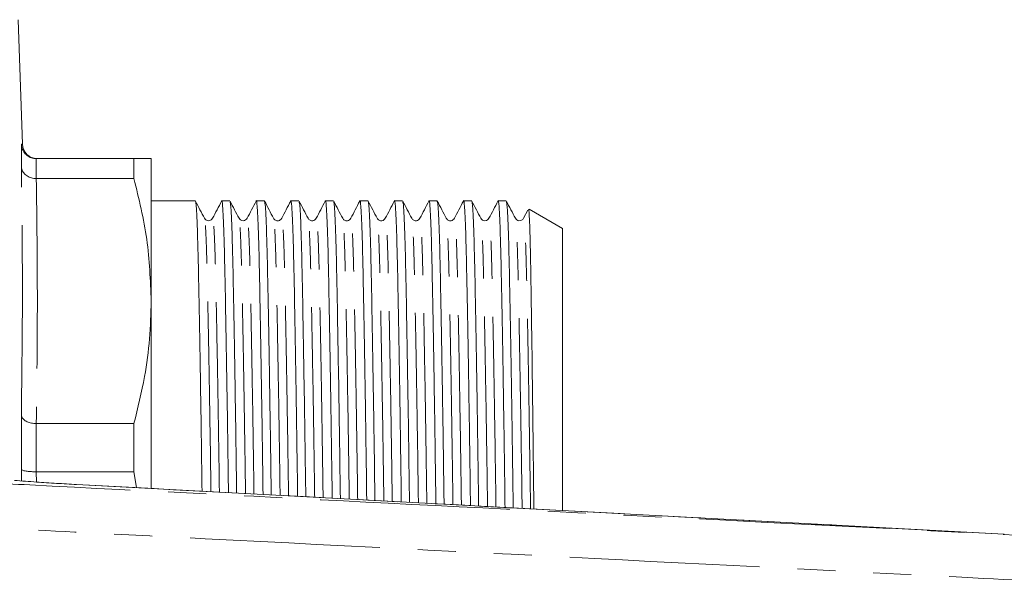
# Model space of a CAD drawing. Units: millimetres. Extents: x 151 to 256, y 89 to 257.
# Drawn here: x 201 to 234, y 113 to 132 of the extents above; entities that cross this region are included whole.
import ezdxf

# ---------------------------------------------------------------- set-up
doc = ezdxf.new("R2010")
doc.units = ezdxf.units.MM
doc.linetypes.add('PHANTOM', pattern=[12.7, 6.35, -1.27, 1.27, -1.27, 1.27, -1.27])

msp = doc.modelspace()

# ---------------------------------------------------------------- linework, layer by layer
at = {"color": 7, "linetype": 'Continuous', "lineweight": 15}
for p, q in [((201.02, 127.423), (200.875, 131.582)), ((200.985, 126.672), (200.985, 127.424)), ((201.486, 126.94), (201.485, 126.94)), ((204.747, 126.94), (201.486, 126.94)), ((204.747, 126.94), (204.747, 126.273)), ((205.325, 122.18), (205.325, 126.94)), ((201.485, 126.273), (201.486, 126.273)), ((201.486, 126.273), (204.747, 126.273)), ((206.8, 125.527), (205.325, 125.527)), ((207.955, 125.527), (207.682, 125.527)), ((209.109, 125.527), (208.837, 125.527)), ((210.264, 125.527), (209.991, 125.527)), ((211.418, 125.527), (211.146, 125.527)), ((212.573, 125.527), (212.3, 125.527)), ((213.727, 125.527), (213.455, 125.527)), ((214.882, 125.527), (214.609, 125.527)), ((216.036, 125.527), (215.764, 125.527)), ((217.191, 125.527), (216.918, 125.527)), ((217.91, 125.22), (217.767, 124.946)), ((219.075, 124.604), (217.954, 125.251)), ((219.075, 115.197), (219.075, 124.604)), ((205.325, 115.926), (205.325, 122.18)), ((200.985, 116.558), (200.985, 118.373)), ((201.486, 118.088), (201.485, 118.088)), ((204.747, 118.088), (201.486, 118.088)), ((204.747, 118.088), (204.747, 116.478)), ((201.485, 116.478), (201.486, 116.478)), ((201.486, 116.478), (204.747, 116.478)), ((204.747, 116.478), (204.839, 115.948)), ((233.835, 114.393), (202.831, 116.056)), ((202.831, 116.053), (202.831, 116.055))]:
    msp.add_line(p, q, dxfattribs=at)
at = {"color": 8, "linetype": 'PHANTOM', "lineweight": 0}
for p, q in [((200.985, 127.424), (201.02, 127.423)), ((201.485, 126.94), (201.485, 126.273)), ((201.485, 118.088), (201.485, 116.478)), ((200.987, 116.173), (200.985, 116.558)), ((201.486, 116.478), (201.488, 116.136))]:
    msp.add_line(p, q, dxfattribs=at)
at = {"color": 7, "linetype": 'Continuous', "lineweight": 15}
msp.add_arc((201.519, 127.44), 0.5, 182.0461, 269.2411, dxfattribs=at)
for points, knots in [([(200.985, 127.424), (200.985, 127.422), (200.986, 127.389), (200.999, 127.3), (201.056, 127.166), (201.17, 127.041), (201.318, 126.957), (201.429, 126.946), (201.485, 126.94)], [0, 0, 0, 0, 0.00713, 0.131124, 0.351388, 0.568597, 0.78427, 1, 1, 1, 1]), ([(205.325, 126.94), (205.307, 126.94), (205.272, 126.94), (205.042, 126.94), (204.828, 126.94), (204.747, 126.94)], [0, 0, 0, 0, 0.382093, 0.766444, 1, 1, 1, 1]), ([(201.485, 126.273), (201.429, 126.278), (201.318, 126.286), (201.17, 126.356), (201.056, 126.459), (200.999, 126.569), (200.986, 126.643), (200.985, 126.67), (200.985, 126.672)], [0, 0, 0, 0, 0.21573, 0.431403, 0.648612, 0.868876, 0.992869, 1, 1, 1, 1]), ([(204.747, 126.273), (204.913, 125.599), (205.245, 124.245), (205.298, 122.871), (205.325, 122.18)], [0, 0, 0, 0, 0.4977813, 1, 1, 1, 1]), ([(207.106, 124.946), (207.055, 125.042), (206.955, 125.234), (206.855, 125.427), (206.805, 125.523)], [0, 0, 0, 0, 0.499996, 1, 1, 1, 1]), ([(206.805, 125.498), (206.814, 125.465), (206.832, 125.393), (206.86, 124.835), (206.888, 123.954), (206.914, 122.755), (206.942, 121.259), (206.972, 119.464), (207, 117.638), (207.017, 116.362), (207.025, 115.831)], [0, 0, 0, 0, 0.114047, 0.247032, 0.376727, 0.504022, 0.634977, 0.768715, 0.903601, 1, 1, 1, 1]), ([(207.677, 125.523), (207.627, 125.427), (207.527, 125.234), (207.427, 125.042), (207.377, 124.946)], [0, 0, 0, 0, 0.500004, 1, 1, 1, 1]), ([(207.908, 115.783), (207.9, 116.335), (207.882, 117.629), (207.854, 119.473), (207.824, 121.266), (207.796, 122.762), (207.77, 123.956), (207.743, 124.851), (207.713, 125.379), (207.691, 125.591), (207.679, 125.509), (207.677, 125.498)], [0, 0, 0, 0, 0.095662, 0.224757, 0.352754, 0.478087, 0.599917, 0.724044, 0.85132, 0.98023, 1, 1, 1, 1]), ([(208.26, 124.946), (208.21, 125.042), (208.11, 125.234), (208.009, 125.427), (207.959, 125.523)], [0, 0, 0, 0, 0.499996, 1, 1, 1, 1]), ([(207.959, 125.498), (207.968, 125.465), (207.987, 125.393), (208.015, 124.835), (208.043, 123.954), (208.068, 122.755), (208.096, 121.258), (208.126, 119.464), (208.155, 117.618), (208.173, 116.321), (208.18, 115.769)], [0, 0, 0, 0, 0.113611, 0.246095, 0.3753, 0.502114, 0.632575, 0.765809, 0.900186, 1, 1, 1, 1]), ([(208.832, 125.523), (208.782, 125.427), (208.682, 125.234), (208.581, 125.042), (208.531, 124.946)], [0, 0, 0, 0, 0.500004, 1, 1, 1, 1]), ([(209.063, 115.721), (209.055, 116.294), (209.037, 117.61), (209.009, 119.474), (208.978, 121.266), (208.95, 122.762), (208.925, 123.956), (208.897, 124.851), (208.867, 125.379), (208.845, 125.591), (208.834, 125.509), (208.832, 125.498)], [0, 0, 0, 0, 0.098935, 0.227564, 0.355099, 0.47998, 0.60137, 0.725049, 0.851865, 0.98031, 1, 1, 1, 1]), ([(209.415, 124.946), (209.364, 125.042), (209.264, 125.234), (209.164, 125.427), (209.114, 125.523)], [0, 0, 0, 0, 0.499996, 1, 1, 1, 1]), ([(209.114, 125.498), (209.123, 125.465), (209.141, 125.393), (209.169, 124.835), (209.197, 123.954), (209.223, 122.755), (209.251, 121.258), (209.281, 119.464), (209.31, 117.598), (209.328, 116.281), (209.335, 115.707)], [0, 0, 0, 0, 0.113179, 0.245164, 0.373884, 0.500221, 0.630192, 0.762925, 0.896797, 1, 1, 1, 1]), ([(209.986, 125.523), (209.936, 125.427), (209.836, 125.234), (209.736, 125.042), (209.686, 124.946)], [0, 0, 0, 0, 0.500004, 1, 1, 1, 1]), ([(210.218, 115.659), (210.21, 116.253), (210.192, 117.59), (210.163, 119.474), (210.133, 121.266), (210.105, 122.762), (210.079, 123.956), (210.052, 124.851), (210.022, 125.379), (210, 125.591), (209.988, 125.509), (209.986, 125.498)], [0, 0, 0, 0, 0.1021836, 0.2303485, 0.3574236, 0.4818535, 0.6028055, 0.7260382, 0.852397, 0.9803789, 1, 1, 1, 1]), ([(210.569, 124.946), (210.519, 125.042), (210.419, 125.234), (210.318, 125.427), (210.268, 125.523)], [0, 0, 0, 0, 0.4999955, 1, 1, 1, 1]), ([(210.268, 125.498), (210.277, 125.465), (210.296, 125.393), (210.324, 124.835), (210.352, 123.954), (210.377, 122.755), (210.405, 121.258), (210.435, 119.464), (210.464, 117.579), (210.483, 116.24), (210.491, 115.645)], [0, 0, 0, 0, 0.11276, 0.244249, 0.372486, 0.498349, 0.627831, 0.760065, 0.893434, 1, 1, 1, 1]), ([(211.141, 125.523), (211.091, 125.427), (210.991, 125.234), (210.89, 125.042), (210.84, 124.946)], [0, 0, 0, 0, 0.500005, 1, 1, 1, 1]), ([(211.374, 115.598), (211.365, 116.212), (211.347, 117.571), (211.318, 119.474), (211.287, 121.266), (211.259, 122.762), (211.234, 123.956), (211.206, 124.851), (211.176, 125.379), (211.154, 125.591), (211.143, 125.509), (211.141, 125.498)], [0, 0, 0, 0, 0.105409, 0.233113, 0.359731, 0.483714, 0.604232, 0.727021, 0.852926, 0.980448, 1, 1, 1, 1]), ([(211.724, 124.946), (211.673, 125.042), (211.573, 125.234), (211.473, 125.427), (211.423, 125.523)], [0, 0, 0, 0, 0.499996, 1, 1, 1, 1]), ([(211.423, 125.498), (211.432, 125.465), (211.45, 125.393), (211.478, 124.835), (211.506, 123.954), (211.532, 122.755), (211.56, 121.258), (211.59, 119.465), (211.619, 117.559), (211.638, 116.199), (211.646, 115.583)], [0, 0, 0, 0, 0.112335, 0.243334, 0.371091, 0.496484, 0.625483, 0.757224, 0.890095, 1, 1, 1, 1]), ([(212.295, 125.523), (212.245, 125.427), (212.145, 125.234), (212.045, 125.042), (211.995, 124.946)], [0, 0, 0, 0, 0.500003, 1, 1, 1, 1]), ([(212.529, 115.536), (212.52, 116.171), (212.501, 117.551), (212.472, 119.474), (212.442, 121.266), (212.414, 122.762), (212.388, 123.956), (212.361, 124.851), (212.331, 125.379), (212.309, 125.591), (212.297, 125.509), (212.295, 125.498)], [0, 0, 0, 0, 0.108611, 0.235858, 0.362023, 0.485562, 0.605648, 0.727998, 0.853452, 0.980517, 1, 1, 1, 1]), ([(212.878, 124.946), (212.828, 125.042), (212.728, 125.234), (212.627, 125.427), (212.577, 125.523)], [0, 0, 0, 0, 0.499996, 1, 1, 1, 1]), ([(212.577, 125.498), (212.586, 125.465), (212.605, 125.393), (212.633, 124.835), (212.661, 123.954), (212.686, 122.755), (212.714, 121.258), (212.744, 119.465), (212.774, 117.54), (212.793, 116.158), (212.802, 115.521)], [0, 0, 0, 0, 0.111923, 0.242433, 0.369714, 0.49464, 0.623157, 0.754407, 0.886782, 1, 1, 1, 1]), ([(213.45, 125.523), (213.4, 125.427), (213.3, 125.234), (213.199, 125.042), (213.149, 124.946)], [0, 0, 0, 0, 0.5000038, 1, 1, 1, 1]), ([(213.684, 115.474), (213.675, 116.13), (213.656, 117.532), (213.627, 119.474), (213.596, 121.266), (213.568, 122.762), (213.543, 123.956), (213.515, 124.851), (213.485, 125.379), (213.463, 125.591), (213.452, 125.509), (213.45, 125.498)], [0, 0, 0, 0, 0.11179, 0.238583, 0.364298, 0.487396, 0.607053, 0.728966, 0.853972, 0.980584, 1, 1, 1, 1]), ([(214.033, 124.946), (213.982, 125.042), (213.882, 125.234), (213.782, 125.427), (213.732, 125.523)], [0, 0, 0, 0, 0.499996, 1, 1, 1, 1]), ([(213.732, 125.498), (213.741, 125.465), (213.759, 125.393), (213.787, 124.835), (213.815, 123.954), (213.841, 122.755), (213.869, 121.258), (213.899, 119.465), (213.929, 117.52), (213.948, 116.117), (213.957, 115.459)], [0, 0, 0, 0, 0.111504, 0.241531, 0.36834, 0.492803, 0.620844, 0.751608, 0.883493, 1, 1, 1, 1]), ([(214.604, 125.523), (214.554, 125.427), (214.454, 125.234), (214.354, 125.042), (214.304, 124.946)], [0, 0, 0, 0, 0.500002, 1, 1, 1, 1]), ([(214.84, 115.412), (214.83, 116.089), (214.811, 117.512), (214.781, 119.474), (214.751, 121.266), (214.723, 122.762), (214.697, 123.956), (214.67, 124.851), (214.64, 125.379), (214.618, 125.591), (214.606, 125.509), (214.604, 125.498)], [0, 0, 0, 0, 0.114948, 0.241291, 0.36656, 0.489221, 0.608454, 0.729936, 0.854498, 0.980661, 1, 1, 1, 1]), ([(215.187, 124.946), (215.137, 125.042), (215.037, 125.234), (214.936, 125.427), (214.886, 125.523)], [0, 0, 0, 0, 0.499995, 1, 1, 1, 1]), ([(214.886, 125.498), (214.895, 125.465), (214.914, 125.393), (214.942, 124.835), (214.97, 123.954), (214.995, 122.755), (215.023, 121.258), (215.053, 119.465), (215.084, 117.501), (215.103, 116.076), (215.112, 115.397)], [0, 0, 0, 0, 0.111098, 0.240643, 0.366983, 0.490985, 0.618553, 0.748832, 0.880229, 1, 1, 1, 1]), ([(215.759, 125.523), (215.709, 125.427), (215.609, 125.234), (215.508, 125.042), (215.458, 124.946)], [0, 0, 0, 0, 0.5000051, 1, 1, 1, 1]), ([(215.995, 115.35), (215.986, 116.049), (215.966, 117.492), (215.936, 119.474), (215.905, 121.266), (215.877, 122.762), (215.852, 123.956), (215.824, 124.851), (215.794, 125.379), (215.772, 125.591), (215.761, 125.509), (215.759, 125.498)], [0, 0, 0, 0, 0.118082, 0.243978, 0.368803, 0.49103, 0.60984, 0.730891, 0.855013, 0.980728, 1, 1, 1, 1]), ([(216.342, 124.946), (216.291, 125.042), (216.191, 125.234), (216.091, 125.427), (216.041, 125.523)], [0, 0, 0, 0, 0.499995, 1, 1, 1, 1]), ([(216.041, 125.498), (216.05, 125.465), (216.068, 125.393), (216.096, 124.835), (216.124, 123.954), (216.15, 122.755), (216.178, 121.258), (216.208, 119.465), (216.238, 117.481), (216.258, 116.035), (216.268, 115.335)], [0, 0, 0, 0, 0.110684, 0.239753, 0.365629, 0.489175, 0.616273, 0.746074, 0.876987, 1, 1, 1, 1]), ([(216.913, 125.523), (216.863, 125.427), (216.763, 125.234), (216.663, 125.042), (216.613, 124.946)], [0, 0, 0, 0, 0.500004, 1, 1, 1, 1]), ([(217.15, 115.288), (217.141, 116.008), (217.121, 117.473), (217.09, 119.475), (217.06, 121.266), (217.032, 122.762), (217.006, 123.956), (216.979, 124.851), (216.949, 125.379), (216.927, 125.591), (216.915, 125.509), (216.913, 125.498)], [0, 0, 0, 0, 0.121194, 0.246645, 0.37103, 0.492825, 0.611216, 0.731839, 0.855522, 0.980794, 1, 1, 1, 1]), ([(217.496, 124.946), (217.446, 125.042), (217.346, 125.234), (217.245, 125.427), (217.195, 125.523)], [0, 0, 0, 0, 0.499994, 1, 1, 1, 1]), ([(217.195, 125.498), (217.204, 125.465), (217.223, 125.393), (217.251, 124.835), (217.279, 123.954), (217.304, 122.755), (217.332, 121.275), (217.361, 119.534), (217.391, 117.579), (217.412, 116.132), (217.422, 115.332), (217.423, 115.273)], [0, 0, 0, 0, 0.1102808, 0.2388849, 0.3643074, 0.4874087, 0.6140496, 0.7387686, 0.8645743, 0.9899719, 1, 1, 1, 1]), ([(217.935, 125.218), (217.937, 125.23), (217.944, 125.261), (217.955, 125.117), (217.972, 124.821), (217.992, 124.184), (218.01, 123.244), (218.024, 122.309), (218.04, 121.264), (218.06, 119.779), (218.081, 118.09), (218.098, 116.624), (218.107, 115.792), (218.112, 115.313), (218.112, 115.236)], [0, 0, 0, 0, 0.0438774, 0.1125498, 0.1812221, 0.3145743, 0.4477558, 0.5163484, 0.584941, 0.7178191, 0.8503898, 0.9186597, 0.9869295, 1, 1, 1, 1]), ([(207.377, 124.946), (207.363, 124.926), (207.335, 124.885), (207.241, 124.855), (207.148, 124.885), (207.119, 124.926), (207.106, 124.946)], [0, 0, 0, 0, 0.2468234, 0.4999999, 0.7531763, 1, 1, 1, 1]), ([(208.531, 124.946), (208.517, 124.926), (208.489, 124.885), (208.396, 124.855), (208.302, 124.885), (208.274, 124.926), (208.26, 124.946)], [0, 0, 0, 0, 0.246823, 0.5, 0.753177, 1, 1, 1, 1]), ([(209.686, 124.946), (209.656, 124.91), (209.608, 124.853), (209.467, 124.874), (209.432, 124.921), (209.415, 124.946)], [0, 0, 0, 0, 0.454375, 0.719911, 1, 1, 1, 1]), ([(210.84, 124.946), (210.81, 124.91), (210.762, 124.853), (210.621, 124.874), (210.587, 124.921), (210.569, 124.946)], [0, 0, 0, 0, 0.454358, 0.719898, 1, 1, 1, 1]), ([(211.995, 124.946), (211.965, 124.91), (211.917, 124.853), (211.776, 124.874), (211.741, 124.921), (211.724, 124.946)], [0, 0, 0, 0, 0.454359, 0.7199, 1, 1, 1, 1]), ([(213.149, 124.946), (213.119, 124.91), (213.071, 124.853), (212.93, 124.874), (212.896, 124.921), (212.878, 124.946)], [0, 0, 0, 0, 0.4543797, 0.7199159, 1, 1, 1, 1]), ([(214.304, 124.946), (214.274, 124.91), (214.226, 124.853), (214.085, 124.874), (214.05, 124.921), (214.033, 124.946)], [0, 0, 0, 0, 0.454419, 0.719946, 1, 1, 1, 1]), ([(215.458, 124.946), (215.428, 124.91), (215.38, 124.853), (215.239, 124.874), (215.205, 124.921), (215.187, 124.946)], [0, 0, 0, 0, 0.454472, 0.719986, 1, 1, 1, 1]), ([(216.613, 124.946), (216.599, 124.926), (216.572, 124.887), (216.48, 124.855), (216.385, 124.884), (216.356, 124.925), (216.342, 124.946)], [0, 0, 0, 0, 0.242572, 0.49418, 0.748925, 1, 1, 1, 1]), ([(217.767, 124.946), (217.75, 124.922), (217.717, 124.876), (217.578, 124.851), (217.528, 124.909), (217.496, 124.946)], [0, 0, 0, 0, 0.27372, 0.537034, 1, 1, 1, 1]), ([(205.325, 122.18), (205.314, 121.761), (205.291, 120.92), (205.108, 119.551), (204.877, 118.612), (204.747, 118.088)], [0, 0, 0, 0, 0.305691, 0.612562, 1, 1, 1, 1]), ([(201.485, 118.088), (201.429, 118.091), (201.318, 118.098), (201.17, 118.148), (201.056, 118.222), (200.999, 118.301), (200.986, 118.353), (200.985, 118.372), (200.985, 118.373)], [0, 0, 0, 0, 0.21573, 0.431403, 0.648612, 0.868876, 0.992869, 1, 1, 1, 1]), ([(201.485, 116.478), (201.429, 116.479), (201.318, 116.48), (201.17, 116.494), (201.056, 116.514), (200.999, 116.537), (200.986, 116.552), (200.985, 116.558), (200.985, 116.558)], [0, 0, 0, 0, 0.21573, 0.431403, 0.648612, 0.868876, 0.99287, 1, 1, 1, 1]), ([(202.831, 116.053), (202.608, 116.066), (202.153, 116.091), (201.448, 116.136), (200.996, 116.173), (200.762, 116.19), (200.762, 116.19)], [0, 0, 0, 0, 0.309155, 0.627416, 0.999986, 1, 1, 1, 1])]:
    msp.add_open_spline(points, degree=3, knots=knots, dxfattribs=at)
at = {"color": 8, "linetype": 'PHANTOM', "lineweight": 0}
for points in [[(200.985, 118.373), (201.003, 119.756), (201.038, 122.521), (201.003, 125.288), (200.985, 126.672)], [(201.486, 126.273), (201.503, 124.909), (201.537, 122.18), (201.503, 119.452), (201.486, 118.088)]]:
    msp.add_open_spline(points, degree=3, dxfattribs=at)
for points, knots in [([(207.323, 115.815), (207.316, 116.264), (207.3, 117.428), (207.272, 119.125), (207.242, 120.85), (207.214, 122.287), (207.188, 123.439), (207.161, 124.286), (207.133, 124.821), (207.114, 124.889), (207.106, 124.921)], [0, 0, 0, 0, 0.085958, 0.222538, 0.357957, 0.490557, 0.619451, 0.750775, 0.88543, 1, 1, 1, 1]), ([(207.604, 115.8), (207.598, 116.255), (207.581, 117.425), (207.554, 119.128), (207.524, 120.852), (207.495, 122.29), (207.47, 123.438), (207.442, 124.299), (207.412, 124.808), (207.39, 125.012), (207.378, 124.932), (207.377, 124.921)], [0, 0, 0, 0, 0.083411, 0.21413, 0.343739, 0.470649, 0.594011, 0.7197, 0.848578, 0.979111, 1, 1, 1, 1]), ([(208.478, 115.753), (208.471, 116.223), (208.454, 117.408), (208.427, 119.125), (208.397, 120.85), (208.368, 122.288), (208.343, 123.439), (208.315, 124.286), (208.287, 124.821), (208.269, 124.889), (208.26, 124.921)], [0, 0, 0, 0, 0.089598, 0.225635, 0.360515, 0.492588, 0.620969, 0.751771, 0.885891, 1, 1, 1, 1]), ([(208.759, 115.738), (208.753, 116.214), (208.736, 117.406), (208.708, 119.128), (208.678, 120.852), (208.65, 122.29), (208.624, 123.438), (208.597, 124.299), (208.567, 124.808), (208.545, 125.012), (208.533, 124.932), (208.531, 124.921)], [0, 0, 0, 0, 0.086905, 0.217127, 0.346243, 0.47267, 0.595564, 0.720775, 0.849162, 0.979199, 1, 1, 1, 1]), ([(209.633, 115.691), (209.626, 116.182), (209.609, 117.389), (209.581, 119.125), (209.551, 120.85), (209.523, 122.288), (209.497, 123.439), (209.47, 124.286), (209.442, 124.821), (209.423, 124.889), (209.415, 124.921)], [0, 0, 0, 0, 0.093208, 0.228706, 0.363053, 0.494602, 0.622475, 0.752759, 0.886348, 1, 1, 1, 1]), ([(209.915, 115.676), (209.908, 116.174), (209.89, 117.386), (209.863, 119.128), (209.833, 120.852), (209.804, 122.29), (209.779, 123.438), (209.751, 124.299), (209.721, 124.808), (209.699, 125.012), (209.687, 124.932), (209.686, 124.921)], [0, 0, 0, 0, 0.090372, 0.220099, 0.348724, 0.474671, 0.597098, 0.721833, 0.849733, 0.979276, 1, 1, 1, 1]), ([(210.789, 115.629), (210.781, 116.142), (210.764, 117.369), (210.736, 119.125), (210.706, 120.85), (210.677, 122.288), (210.652, 123.439), (210.624, 124.286), (210.596, 124.821), (210.578, 124.889), (210.569, 124.921)], [0, 0, 0, 0, 0.096789, 0.231751, 0.365566, 0.496595, 0.623962, 0.753731, 0.886791, 1, 1, 1, 1]), ([(211.07, 115.614), (211.063, 116.133), (211.045, 117.366), (211.017, 119.129), (210.987, 120.852), (210.959, 122.29), (210.933, 123.438), (210.906, 124.299), (210.876, 124.808), (210.854, 125.012), (210.842, 124.932), (210.84, 124.921)], [0, 0, 0, 0, 0.093812, 0.223049, 0.351187, 0.476658, 0.598621, 0.722885, 0.8503, 0.979353, 1, 1, 1, 1]), ([(211.944, 115.567), (211.937, 116.101), (211.919, 117.349), (211.89, 119.126), (211.86, 120.85), (211.832, 122.288), (211.806, 123.439), (211.779, 124.286), (211.751, 124.821), (211.732, 124.889), (211.724, 124.921)], [0, 0, 0, 0, 0.100343, 0.234775, 0.368063, 0.498578, 0.625444, 0.754703, 0.88724, 1, 1, 1, 1]), ([(212.226, 115.552), (212.218, 116.092), (212.2, 117.347), (212.172, 119.129), (212.142, 120.852), (212.113, 122.291), (212.088, 123.438), (212.06, 124.299), (212.03, 124.808), (212.008, 125.012), (211.996, 124.932), (211.995, 124.921)], [0, 0, 0, 0, 0.097227, 0.225976, 0.353631, 0.478629, 0.600133, 0.723928, 0.850863, 0.979429, 1, 1, 1, 1]), ([(213.1, 115.505), (213.092, 116.06), (213.074, 117.33), (213.045, 119.126), (213.015, 120.85), (212.986, 122.288), (212.961, 123.439), (212.933, 124.286), (212.905, 124.821), (212.887, 124.889), (212.878, 124.921)], [0, 0, 0, 0, 0.103867, 0.237772, 0.370537, 0.500539, 0.626907, 0.755659, 0.887676, 1, 1, 1, 1]), ([(213.381, 115.49), (213.373, 116.051), (213.355, 117.327), (213.326, 119.129), (213.296, 120.852), (213.268, 122.291), (213.242, 123.438), (213.215, 124.299), (213.185, 124.808), (213.163, 125.012), (213.151, 124.932), (213.149, 124.921)], [0, 0, 0, 0, 0.100615, 0.228882, 0.356057, 0.480585, 0.601633, 0.724963, 0.851421, 0.979504, 1, 1, 1, 1]), ([(214.255, 115.443), (214.247, 116.019), (214.228, 117.31), (214.199, 119.126), (214.169, 120.85), (214.141, 122.288), (214.115, 123.439), (214.088, 124.286), (214.06, 124.821), (214.041, 124.889), (214.033, 124.921)], [0, 0, 0, 0, 0.107366, 0.240748, 0.372996, 0.502491, 0.628367, 0.756616, 0.888118, 1, 1, 1, 1]), ([(214.536, 115.428), (214.528, 116.01), (214.51, 117.308), (214.481, 119.129), (214.451, 120.852), (214.422, 122.291), (214.397, 123.438), (214.369, 124.299), (214.339, 124.808), (214.317, 125.012), (214.305, 124.932), (214.304, 124.921)], [0, 0, 0, 0, 0.10398, 0.231767, 0.358468, 0.482532, 0.603128, 0.725997, 0.851984, 0.979589, 1, 1, 1, 1]), ([(215.41, 115.381), (215.402, 115.978), (215.383, 117.291), (215.354, 119.126), (215.324, 120.85), (215.295, 122.288), (215.27, 123.439), (215.242, 124.286), (215.214, 124.821), (215.196, 124.889), (215.187, 124.921)], [0, 0, 0, 0, 0.110836, 0.243698, 0.375431, 0.504422, 0.629808, 0.757557, 0.888548, 1, 1, 1, 1]), ([(215.692, 115.366), (215.683, 115.969), (215.664, 117.288), (215.635, 119.129), (215.605, 120.852), (215.577, 122.291), (215.551, 123.438), (215.524, 124.299), (215.494, 124.808), (215.472, 125.012), (215.46, 124.932), (215.458, 124.921)], [0, 0, 0, 0, 0.107318, 0.23463, 0.360858, 0.484459, 0.604605, 0.727017, 0.852534, 0.979664, 1, 1, 1, 1]), ([(216.566, 115.319), (216.557, 115.937), (216.538, 117.271), (216.508, 119.126), (216.478, 120.85), (216.45, 122.288), (216.424, 123.439), (216.397, 124.286), (216.369, 124.821), (216.35, 124.889), (216.342, 124.921)], [0, 0, 0, 0, 0.11428, 0.246629, 0.377852, 0.506344, 0.631245, 0.7585, 0.888984, 1, 1, 1, 1]), ([(216.847, 115.304), (216.838, 115.928), (216.819, 117.268), (216.79, 119.129), (216.76, 120.852), (216.731, 122.291), (216.706, 123.438), (216.678, 124.299), (216.648, 124.808), (216.626, 125.012), (216.614, 124.932), (216.613, 124.921)], [0, 0, 0, 0, 0.110632, 0.23747, 0.36323, 0.486372, 0.606072, 0.728029, 0.85308, 0.979737, 1, 1, 1, 1]), ([(217.721, 115.257), (217.712, 115.896), (217.693, 117.251), (217.663, 119.127), (217.633, 120.85), (217.604, 122.288), (217.579, 123.439), (217.551, 124.286), (217.523, 124.821), (217.505, 124.889), (217.496, 124.921)], [0, 0, 0, 0, 0.117698, 0.249537, 0.380254, 0.508251, 0.63267, 0.759436, 0.889417, 1, 1, 1, 1]), ([(218.003, 115.242), (217.993, 115.888), (217.974, 117.249), (217.944, 119.13), (217.914, 120.852), (217.886, 122.291), (217.86, 123.438), (217.833, 124.299), (217.803, 124.808), (217.781, 125.012), (217.769, 124.932), (217.767, 124.921)], [0, 0, 0, 0, 0.1139212, 0.2402902, 0.3655847, 0.488271, 0.6075281, 0.729034, 0.8536222, 0.9798108, 1, 1, 1, 1]), ([(198.283, 116.189), (199.277, 116.139), (204.265, 115.886), (213.474, 115.419), (224.119, 114.878), (232.494, 114.451), (236.647, 114.239), (238.371, 114.15)], [0, 0, 0, 0, 0.074393, 0.373275, 0.689184, 0.870998, 1, 1, 1, 1]), ([(233.835, 114.393), (230.422, 114.575), (223.549, 114.943), (213.214, 115.496), (206.292, 115.868), (202.831, 116.053)], [0, 0, 0, 0, 0.330247, 0.665123, 1, 1, 1, 1]), ([(238.336, 112.652), (236.609, 112.74), (229.925, 113.082), (218.285, 113.675), (206.653, 114.266), (199.976, 114.605), (198.256, 114.692)], [0, 0, 0, 0, 0.129294, 0.500266, 0.871237, 1, 1, 1, 1])]:
    msp.add_open_spline(points, degree=3, knots=knots, dxfattribs=at)

doc.saveas('drawing.dxf')
